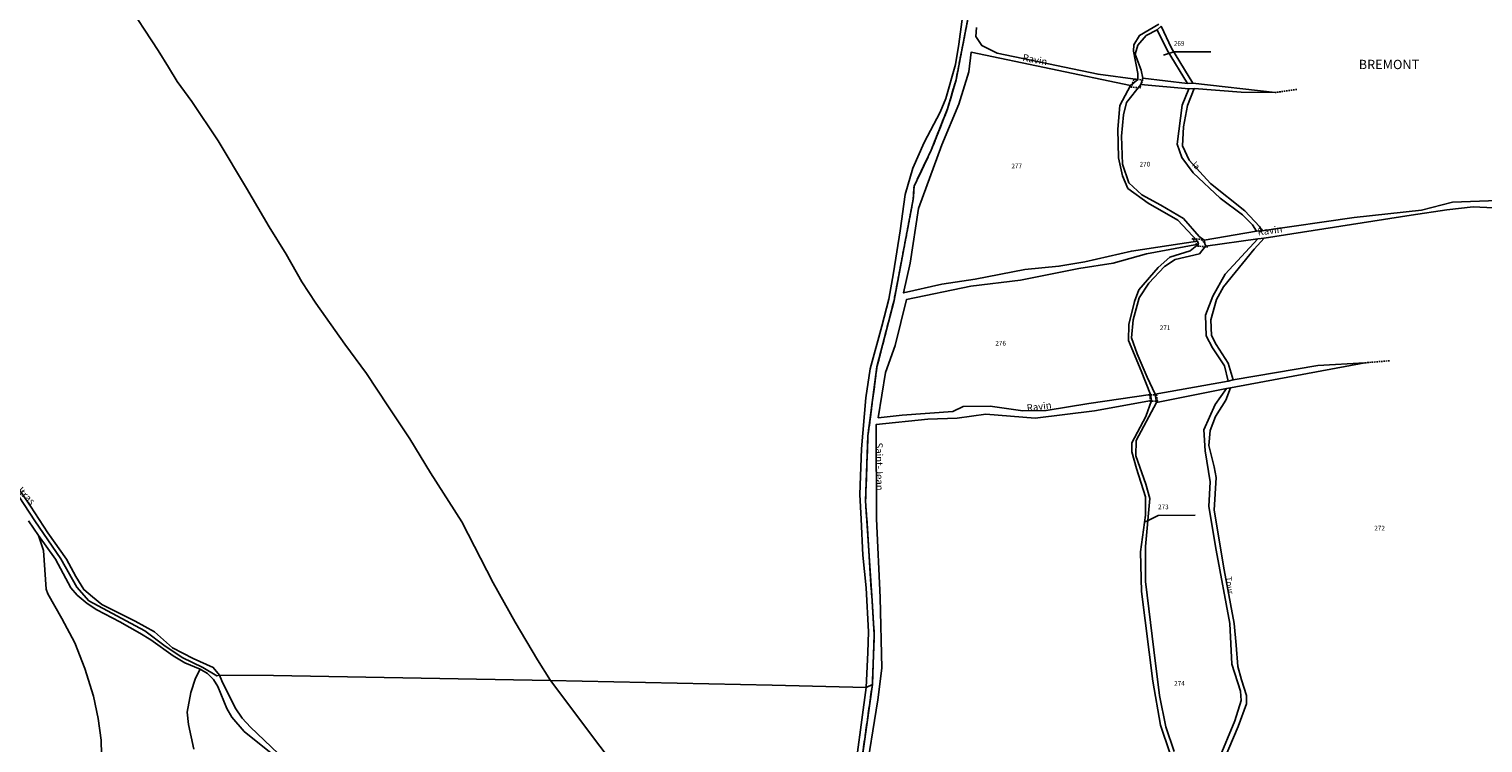
# Model space of a CAD drawing. Units: metres. Extents: x 1033034 to 1040241, y 6322870 to 6331914.
# Drawn here: x 1037523 to 1038147, y 6327685 to 6327990 of the extents above; entities that cross this region are included whole.
import ezdxf
from ezdxf.enums import TextEntityAlignment as Align

# ---------------------------------------------------------------- set-up
doc = ezdxf.new("R2010")
doc.units = ezdxf.units.M
doc.linetypes.add('TOPO1', pattern=[1, 0.6, -0.4])
doc.linetypes.add('TOPO2', pattern=[2.4, 2, -0.4])
for name, color, linetype in [('ig_cad_detail_lineaire', 252, 'TOPO1'), ('ig_cad_divers_texte', 8, 'CONTINUOUS'), ('ig_cad_fleche_de_rattachement', 3, 'CONTINUOUS'), ('ig_cad_hydro', 140, 'CONTINUOUS'), ('ig_cad_lieudit', 7, 'ByLayer'), ('ig_cad_lieudit_texte', 210, 'CONTINUOUS'), ('ig_cad_nom_voie', 8, 'CONTINUOUS'), ('ig_cad_parcel', 3, 'CONTINUOUS'), ('ig_cad_parcel_num', 3, 'CONTINUOUS'), ('ig_cad_section', 20, 'TOPO2')]:
    doc.layers.add(name, color=color, linetype=linetype)
doc.styles.add('Times New Roman', font='times.ttf')

msp = doc.modelspace()

# ---------------------------------------------------------------- linework, layer by layer
at = {"layer": 'ig_cad_detail_lineaire'}
for points in [[(1038000.95, 6327968.68), (1037996.81, 6327969.04), (1037996.96, 6327968.82), (1037995.95, 6327965.78), (1037995.67, 6327965.6), (1037999.81, 6327965.22), (1037999.67, 6327965.44), (1038000.67, 6327968.49)], [(1038026.26, 6327900.27), (1038021.91, 6327900.66), (1038022.42, 6327900.37), (1038024.45, 6327897.67), (1038024.32, 6327897.44), (1038028.69, 6327897.05), (1038028.16, 6327897.34), (1038026.14, 6327900.04)], [(1038006.89, 6327833.72), (1038003.44, 6327833.71), (1038003.68, 6327833.51), (1038004.01, 6327831.15), (1038003.84, 6327830.94), (1038007.29, 6327830.95), (1038007.05, 6327831.16), (1038006.71, 6327833.52)]]:
    msp.add_lwpolyline(points, close=True, dxfattribs=at)
for points in [[(1038066.88, 6327964.59), (1038057.56, 6327963.28)], [(1038106.66, 6327848.3), (1038096.08, 6327847.42)]]:
    msp.add_lwpolyline(points, dxfattribs=at)
at = {"layer": 'ig_cad_fleche_de_rattachement'}
for points in [[(1038009.76, 6327979.31), (1038014.14, 6327980.69), (1038030.04, 6327980.73)], [(1038002.02, 6327779.2), (1038007.35, 6327782.04), (1038023.26, 6327782.08)]]:
    msp.add_lwpolyline(points, dxfattribs=at)
at = {"layer": 'ig_cad_hydro'}
for points in [[(1037926.97, 6328000.93), (1037920.72, 6327968.72), (1037917.11, 6327956.31), (1037910.09, 6327938.63), (1037902.7, 6327923.07), (1037902.36, 6327917.6), (1037894.12, 6327874.15), (1037886.8, 6327845.65), (1037882.92, 6327816.12), (1037881.92, 6327788.26), (1037884.69, 6327745.35), (1037885.67, 6327730.96), (1037884.82, 6327709.59), (1037877.41, 6327656.72)], [(1037924.24, 6328001.01), (1037921.96, 6327984.07), (1037920.41, 6327975.22), (1037916.32, 6327960.68), (1037913.91, 6327954.86), (1037906.98, 6327941.89), (1037902.13, 6327930.83), (1037898.91, 6327919.56), (1037896.75, 6327904.04), (1037893.96, 6327885.96), (1037891.83, 6327874.63), (1037888.84, 6327863.14), (1037883.9, 6327844.84), (1037882.01, 6327832.47), (1037880.15, 6327810.51), (1037879.5, 6327790.94), (1037880.04, 6327780.37), (1037880.71, 6327764.99), (1037882.2, 6327750.91), (1037883.16, 6327732.11), (1037882.9, 6327723.28), (1037882.22, 6327708.26), (1037884.82, 6327709.59), (1037885.67, 6327730.96), (1037884.69, 6327745.35), (1037881.92, 6327788.26), (1037882.92, 6327816.12), (1037886.8, 6327845.65), (1037894.12, 6327874.15), (1037902.36, 6327917.6), (1037902.7, 6327923.07), (1037910.09, 6327938.63), (1037917.11, 6327956.31), (1037920.72, 6327968.72), (1037926.97, 6328000.93)], [(1037881.55, 6327668.38), (1037887.23, 6327702.93), (1037888.86, 6327716.56), (1037888.24, 6327746.76), (1037886.61, 6327780.57), (1037886.4, 6327820.93), (1037908.56, 6327823.3), (1037921.26, 6327823.66), (1037933.55, 6327825.46), (1037954.6, 6327823.74), (1037980.13, 6327826.89), (1038004.49, 6327831.27), (1038004.15, 6327833.87), (1037977.67, 6327830.05), (1037959.34, 6327826.91), (1037949.37, 6327826.77), (1037935.29, 6327828.85), (1037923.81, 6327828.72), (1037919.27, 6327826.61), (1037897.66, 6327825.01), (1037887.37, 6327823.87), (1037890.53, 6327843.28), (1037894.61, 6327854.85), (1037899.44, 6327874.49), (1037927.01, 6327880.21), (1037948.32, 6327882.91), (1037973.35, 6327887.84), (1037988.15, 6327890.19), (1038002.43, 6327894.1), (1038024.69, 6327898.25), (1038024.27, 6327899.59), (1038011.97, 6327897.68), (1037995.92, 6327895.31), (1037975.98, 6327890.72), (1037964.85, 6327888.84), (1037950.22, 6327887.47), (1037928.96, 6327883.32), (1037914.63, 6327881.19), (1037898.24, 6327877.38), (1037901.08, 6327890.18), (1037904.57, 6327913.57), (1037914.57, 6327940.92), (1037921.96, 6327958.23), (1037926.13, 6327972.09), (1037927.2, 6327980.5), (1037995.51, 6327966.28), (1037998.67, 6327968.92), (1037981.6, 6327971.1), (1037938.29, 6327980.09), (1037931.75, 6327983.39), (1037929.19, 6327987.27), (1037929.51, 6327991.15)], [(1037630, 6327680.03), (1037618.11, 6327691.19), (1037614.49, 6327695.14), (1037611.56, 6327699.51), (1037605.89, 6327711.14), (1037604.85, 6327713.59), (1037603.65, 6327713.22), (1037597.64, 6327716.88), (1037588.84, 6327721.1), (1037585.19, 6327723.55), (1037581.5, 6327726), (1037572.73, 6327732.6), (1037548.81, 6327745.44), (1037543.61, 6327751.2), (1037536.82, 6327763.38), (1037525.62, 6327779.62), (1037507.19, 6327807.74)], [(1037507.19, 6327807.74), (1037525.62, 6327779.62), (1037536.82, 6327763.38), (1037543.61, 6327751.2), (1037548.81, 6327745.44), (1037572.73, 6327732.6), (1037581.5, 6327726), (1037585.19, 6327723.55), (1037588.84, 6327721.1), (1037597.64, 6327716.88), (1037603.65, 6327713.22), (1037604.85, 6327713.59), (1037602.17, 6327716.8), (1037593.57, 6327720.73), (1037584.72, 6327725.27), (1037576.92, 6327732.05), (1037568.68, 6327736.68), (1037554.38, 6327743.9), (1037550.36, 6327747.17), (1037546.7, 6327750.24), (1037543.21, 6327755.86), (1037539.13, 6327763.23), (1037531.23, 6327774.51), (1037523.83, 6327785.92), (1037512.72, 6327802.29)], [(1037522.95, 6327779.69), (1037527.21, 6327773.36), (1037534.46, 6327763.22), (1037541.04, 6327750.93), (1037543.81, 6327747.77), (1037548.08, 6327744.21), (1037552.16, 6327741.56), (1037562.1, 6327736.36), (1037570.72, 6327731.58), (1037575.4, 6327728.68), (1037584.92, 6327721.78), (1037589.9, 6327718.84), (1037596.48, 6327716.04), (1037599.68, 6327714.21), (1037602.25, 6327711.7), (1037604.11, 6327708.66), (1037607.9, 6327699.32), (1037610.12, 6327695.56), (1037615.43, 6327689.41), (1037628.36, 6327679)], [(1037877.41, 6327656.72), (1037884.82, 6327709.59), (1037882.22, 6327708.26), (1037876.29, 6327664.53)]]:
    msp.add_lwpolyline(points, dxfattribs=at)
for points in [[(1037999.95, 6327966.66), (1038020.54, 6327964.92), (1038022.79, 6327964.99), (1038042.94, 6327963.36), (1038057.56, 6327963.28), (1038022.21, 6327967.3), (1038019.98, 6327967.17), (1038000.83, 6327969.48)], [(1038027.76, 6327897.39), (1038050.1, 6327900.54), (1038052.82, 6327900.88), (1038115.96, 6327910.65), (1038131.24, 6327913.02), (1038142.49, 6327914.25), (1038157.1, 6327913.63), (1038176.7, 6327915.22), (1038207.55, 6327921.26), (1038226.48, 6327923.97), (1038209.87, 6327923.49), (1038186.51, 6327919.44), (1038172.22, 6327917.64), (1038133.64, 6327916.31), (1038120.37, 6327912.85), (1038091.47, 6327909.68), (1038051.87, 6327904.05), (1038049.57, 6327903.87), (1038027.1, 6327900.05)], [(1038006.66, 6327830.43), (1038036.66, 6327836.39), (1038038.36, 6327836.68), (1038096.08, 6327847.42), (1038075.92, 6327846.26), (1038039.56, 6327840.18), (1038037.42, 6327839.62), (1038006.12, 6327834.01)]]:
    msp.add_lwpolyline(points, close=True, dxfattribs=at)
at = {"layer": 'ig_cad_lieudit'}
for points in [[(1037507.19, 6327807.74), (1037525.62, 6327779.62), (1037536.82, 6327763.38), (1037543.61, 6327751.2), (1037548.81, 6327745.44), (1037572.73, 6327732.6), (1037581.5, 6327726), (1037585.19, 6327723.55), (1037588.84, 6327721.1), (1037597.64, 6327716.88), (1037603.65, 6327713.22), (1037604.85, 6327713.59), (1037628.01, 6327713.43), (1037746.72, 6327711.29), (1037741.22, 6327720.18), (1037731.62, 6327736.26), (1037722.2, 6327753.09), (1037708.74, 6327779.32), (1037695.26, 6327800.27), (1037686.46, 6327814.77), (1037677.07, 6327828.93), (1037667.87, 6327842.84), (1037658.62, 6327855.47), (1037646.12, 6327872.92), (1037640.2, 6327882.18), (1037633.38, 6327894), (1037626.06, 6327905.69), (1037616.41, 6327922.3), (1037604.19, 6327942.5), (1037592.96, 6327959.43), (1037586.73, 6327968.01), (1037582.92, 6327974.21), (1037578.49, 6327981.22), (1037564.02, 6328003.38)], [(1037564.02, 6328003.38), (1037578.49, 6327981.22), (1037582.92, 6327974.21), (1037586.73, 6327968.01), (1037592.96, 6327959.43), (1037604.19, 6327942.5), (1037616.41, 6327922.3), (1037626.06, 6327905.69), (1037633.38, 6327894), (1037640.2, 6327882.18), (1037646.12, 6327872.92), (1037658.62, 6327855.47), (1037667.87, 6327842.84), (1037677.07, 6327828.93), (1037686.46, 6327814.77), (1037695.26, 6327800.27), (1037708.74, 6327779.32), (1037722.2, 6327753.09), (1037731.62, 6327736.26), (1037741.22, 6327720.18), (1037746.72, 6327711.29), (1037841.83, 6327709.27), (1037882.22, 6327708.26), (1037884.82, 6327709.59), (1037885.67, 6327730.96), (1037884.69, 6327745.35), (1037881.92, 6327788.26), (1037882.92, 6327816.12), (1037886.8, 6327845.65), (1037894.12, 6327874.15), (1037902.36, 6327917.6), (1037902.7, 6327923.07), (1037910.09, 6327938.63), (1037917.11, 6327956.31), (1037920.72, 6327968.72), (1037926.97, 6328000.93)], [(1037926.97, 6328000.93), (1037920.72, 6327968.72), (1037917.11, 6327956.31), (1037910.09, 6327938.63), (1037902.7, 6327923.07), (1037902.36, 6327917.6), (1037894.12, 6327874.15), (1037886.8, 6327845.65), (1037882.92, 6327816.12), (1037881.92, 6327788.26), (1037884.69, 6327745.35), (1037885.67, 6327730.96), (1037884.82, 6327709.59), (1037877.41, 6327656.72)], [(1037877.41, 6327656.72), (1037884.82, 6327709.59), (1037882.22, 6327708.26), (1037841.83, 6327709.27), (1037746.72, 6327711.29), (1037628.01, 6327713.43), (1037604.85, 6327713.59), (1037603.65, 6327713.22), (1037597.64, 6327716.88), (1037588.84, 6327721.1), (1037585.19, 6327723.55), (1037581.5, 6327726), (1037572.73, 6327732.6), (1037548.81, 6327745.44), (1037543.61, 6327751.2), (1037536.82, 6327763.38), (1037525.62, 6327779.62), (1037507.19, 6327807.74)]]:
    msp.add_lwpolyline(points, dxfattribs=at)
at = {"layer": 'ig_cad_parcel'}
for points in [[(1037512.72, 6327802.29), (1037523.83, 6327785.92), (1037531.23, 6327774.51), (1037539.13, 6327763.23), (1037543.21, 6327755.86), (1037546.7, 6327750.24), (1037550.36, 6327747.17), (1037554.38, 6327743.9), (1037568.68, 6327736.68), (1037576.92, 6327732.05), (1037584.72, 6327725.27), (1037593.57, 6327720.73), (1037602.17, 6327716.8), (1037604.85, 6327713.59), (1037628.01, 6327713.43), (1037746.72, 6327711.29), (1037741.22, 6327720.18), (1037731.62, 6327736.26), (1037722.2, 6327753.09), (1037708.74, 6327779.32), (1037695.26, 6327800.27), (1037686.46, 6327814.77), (1037677.07, 6327828.93), (1037667.87, 6327842.84), (1037658.62, 6327855.47), (1037646.12, 6327872.92), (1037640.2, 6327882.18), (1037633.38, 6327894), (1037626.06, 6327905.69), (1037616.41, 6327922.3), (1037604.19, 6327942.5), (1037592.96, 6327959.43), (1037586.73, 6327968.01), (1037582.92, 6327974.21), (1037578.49, 6327981.22), (1037564.02, 6328003.38)], [(1037564.02, 6328003.38), (1037578.49, 6327981.22), (1037582.92, 6327974.21), (1037586.73, 6327968.01), (1037592.96, 6327959.43), (1037604.19, 6327942.5), (1037616.41, 6327922.3), (1037626.06, 6327905.69), (1037633.38, 6327894), (1037640.2, 6327882.18), (1037646.12, 6327872.92), (1037658.62, 6327855.47), (1037667.87, 6327842.84), (1037677.07, 6327828.93), (1037686.46, 6327814.77), (1037695.26, 6327800.27), (1037708.74, 6327779.32), (1037722.2, 6327753.09), (1037731.62, 6327736.26), (1037741.22, 6327720.18), (1037746.72, 6327711.29), (1037841.83, 6327709.27), (1037882.22, 6327708.26), (1037882.9, 6327723.28), (1037883.16, 6327732.11), (1037882.2, 6327750.91), (1037880.71, 6327764.99), (1037880.04, 6327780.37), (1037879.5, 6327790.94), (1037880.15, 6327810.51), (1037882.01, 6327832.47), (1037883.9, 6327844.84), (1037888.84, 6327863.14), (1037891.83, 6327874.63), (1037893.96, 6327885.96), (1037896.75, 6327904.04), (1037898.91, 6327919.56), (1037902.13, 6327930.83), (1037906.98, 6327941.89), (1037913.91, 6327954.86), (1037916.32, 6327960.68), (1037920.41, 6327975.22), (1037921.96, 6327984.07), (1037924.24, 6328001.01)], [(1038007.63, 6327992.54), (1037999.44, 6327987.75), (1037996.9, 6327983.75), (1037996.79, 6327980.98), (1037998.7, 6327971.44), (1037998.67, 6327968.92), (1037981.6, 6327971.1), (1037938.29, 6327980.09), (1037931.75, 6327983.39), (1037929.19, 6327987.27), (1037929.51, 6327991.15)], [(1038007.63, 6327992.54), (1037999.44, 6327987.75), (1037996.9, 6327983.75), (1037996.79, 6327980.98), (1037998.7, 6327971.44), (1037998.67, 6327968.92), (1037995.51, 6327966.28), (1037991.01, 6327957.74), (1037990.15, 6327947.54), (1037990.39, 6327935.35), (1037992.06, 6327927.51), (1037994.4, 6327922.2), (1038003.06, 6327915.9), (1038015.81, 6327908.52), (1038024.27, 6327899.59), (1038024.69, 6327898.25), (1038021.15, 6327895.48), (1038012.4, 6327892.69), (1038007.42, 6327888.23), (1037999.14, 6327878.73), (1037997.27, 6327873.74), (1037994.86, 6327863.86), (1037994.65, 6327856.99), (1038000.11, 6327843.92), (1038004.15, 6327833.87), (1038004.49, 6327831.27), (1038002.07, 6327824.44), (1037996.16, 6327813.13), (1037996.12, 6327809.32), (1037998.08, 6327802.17), (1038001.92, 6327789.97), (1038002.04, 6327782.1), (1037999.87, 6327766.43), (1038000.24, 6327749.47), (1038005.07, 6327710.99), (1038008.43, 6327692.04), (1038012.34, 6327680.19)], [(1038014.2, 6327680.8), (1038010.74, 6327691.41), (1038007.95, 6327704.81), (1038005.48, 6327724.35), (1038001.98, 6327753.72), (1038001.94, 6327768.75), (1038003.78, 6327789.26), (1038002.1, 6327795.35), (1037997.77, 6327807.49), (1037997.98, 6327814.14), (1038006.66, 6327830.43), (1038006.12, 6327834.01), (1038002.66, 6327841.21), (1037998.43, 6327851.29), (1037995.98, 6327858.15), (1037996.74, 6327865.78), (1037999.27, 6327875.32), (1038003.44, 6327881.5), (1038010.18, 6327888.73), (1038014.72, 6327891.73), (1038025.12, 6327894.19), (1038027.76, 6327897.39), (1038027.1, 6327900.05), (1038024.99, 6327901.61), (1038018.25, 6327909.3), (1038008.48, 6327914.94), (1038000.39, 6327919.46), (1037994.84, 6327924.55), (1037992.16, 6327932.59), (1037991.69, 6327944.57), (1037992.56, 6327953.78), (1037993.76, 6327958.99), (1037999.95, 6327966.66), (1038000.83, 6327969.48), (1038000.15, 6327972.92), (1037997.47, 6327979.78), (1037998.68, 6327983.55), (1038002.32, 6327987.75), (1038006.97, 6327990.2), (1038008.68, 6327991.72)], [(1038008.68, 6327991.72), (1038013.13, 6327982.31), (1038022.21, 6327967.3), (1038057.56, 6327963.28), (1038042.94, 6327963.36), (1038022.79, 6327964.99), (1038020.04, 6327957.66), (1038018.29, 6327948.58), (1038017.87, 6327940.48), (1038020.63, 6327934.32), (1038029.84, 6327924.26), (1038044.6, 6327912.54), (1038050.92, 6327905.79), (1038051.87, 6327904.05), (1038091.47, 6327909.68), (1038120.37, 6327912.85), (1038133.64, 6327916.31), (1038172.22, 6327917.64)], [(1038157.1, 6327913.63), (1038142.49, 6327914.25), (1038131.24, 6327913.02), (1038115.96, 6327910.65), (1038052.82, 6327900.88), (1038048.64, 6327896.14), (1038035.38, 6327879.93), (1038032.41, 6327874.6), (1038029.99, 6327865.84), (1038030.21, 6327859.11), (1038032.21, 6327855.24), (1038037.44, 6327847.27), (1038039.56, 6327840.18), (1038075.92, 6327846.26), (1038096.08, 6327847.42), (1038038.36, 6327836.68), (1038036.38, 6327831.46), (1038031.96, 6327824.36), (1038029.65, 6327818.37), (1038029.11, 6327811.94), (1038031.35, 6327802.79), (1038032.25, 6327798.24), (1038031.39, 6327784.32), (1038035.66, 6327758.72), (1038040.01, 6327735.75), (1038040.91, 6327726.44), (1038041.51, 6327717.27), (1038043.18, 6327711.51), (1038045.29, 6327704.86), (1038045.3, 6327701.21), (1038041.68, 6327691.59), (1038034.19, 6327673.72)], [(1038012.34, 6327680.19), (1038008.43, 6327692.04), (1038005.07, 6327710.99), (1038000.24, 6327749.47), (1037999.87, 6327766.43), (1038002.04, 6327782.1), (1038001.92, 6327789.97), (1037998.08, 6327802.17), (1037996.12, 6327809.32), (1037996.16, 6327813.13), (1038002.07, 6327824.44), (1038004.49, 6327831.27), (1037980.13, 6327826.89), (1037954.6, 6327823.74), (1037933.55, 6327825.46), (1037921.26, 6327823.66), (1037908.56, 6327823.3), (1037886.4, 6327820.93), (1037886.61, 6327780.57), (1037888.24, 6327746.76), (1037888.86, 6327716.56), (1037887.23, 6327702.93), (1037881.55, 6327668.38)], [(1038033.24, 6327677.15), (1038040.29, 6327693.9), (1038042.93, 6327702.66), (1038042.7, 6327706.65), (1038039.01, 6327718.29), (1038038.09, 6327735.7), (1038032.26, 6327767.06), (1038029.13, 6327785.86), (1038029.77, 6327796.36), (1038027.52, 6327809.69), (1038026.95, 6327818.67), (1038031.91, 6327829.51), (1038036.66, 6327836.39), (1038006.66, 6327830.43), (1037997.98, 6327814.14), (1037997.77, 6327807.49), (1038002.1, 6327795.35), (1038003.78, 6327789.26), (1038001.94, 6327768.75), (1038001.98, 6327753.72), (1038005.48, 6327724.35), (1038007.95, 6327704.81), (1038010.74, 6327691.41), (1038014.2, 6327680.8)], [(1037554.18, 6327679.49), (1037554.11, 6327685.73), (1037552.79, 6327694.94), (1037550.76, 6327704.57), (1037547.11, 6327716.42), (1037542.72, 6327727.37), (1037537.19, 6327737.84), (1037531.24, 6327748.38), (1037530.43, 6327750.33), (1037529.3, 6327766.94), (1037527.21, 6327773.36), (1037522.95, 6327779.69)], [(1037554.18, 6327679.49), (1037554.11, 6327685.73), (1037552.79, 6327694.94), (1037550.76, 6327704.57), (1037547.11, 6327716.42), (1037542.72, 6327727.37), (1037537.19, 6327737.84), (1037531.24, 6327748.38), (1037530.43, 6327750.33), (1037529.3, 6327766.94), (1037527.21, 6327773.36), (1037534.46, 6327763.22), (1037541.04, 6327750.93), (1037543.81, 6327747.77), (1037548.08, 6327744.21), (1037552.16, 6327741.56), (1037562.1, 6327736.36), (1037570.72, 6327731.58), (1037575.4, 6327728.68), (1037584.92, 6327721.78), (1037589.9, 6327718.84), (1037596.48, 6327716.04), (1037594.55, 6327712.22), (1037592.5, 6327706.04), (1037590.91, 6327697.75), (1037591.52, 6327692.45), (1037593.86, 6327681.79)], [(1037628.36, 6327679), (1037615.43, 6327689.41), (1037610.12, 6327695.56), (1037607.9, 6327699.32), (1037604.11, 6327708.66), (1037602.25, 6327711.7), (1037599.68, 6327714.21), (1037596.48, 6327716.04), (1037594.55, 6327712.22), (1037592.5, 6327706.04), (1037590.91, 6327697.75), (1037591.52, 6327692.45), (1037593.86, 6327681.79)], [(1037789.1, 6327654.9), (1037746.72, 6327711.29), (1037628.01, 6327713.43), (1037604.85, 6327713.59), (1037605.89, 6327711.14), (1037611.56, 6327699.51), (1037614.49, 6327695.14), (1037618.11, 6327691.19), (1037630, 6327680.03)]]:
    msp.add_lwpolyline(points, dxfattribs=at)
for points in [[(1038006.97, 6327990.2), (1038002.32, 6327987.75), (1037998.68, 6327983.55), (1037997.47, 6327979.78), (1038000.15, 6327972.92), (1038000.83, 6327969.48), (1038019.98, 6327967.17), (1038011.2, 6327981.45)], [(1038024.27, 6327899.59), (1038015.81, 6327908.52), (1038003.06, 6327915.9), (1037994.4, 6327922.2), (1037992.06, 6327927.51), (1037990.39, 6327935.35), (1037990.15, 6327947.54), (1037991.01, 6327957.74), (1037995.51, 6327966.28), (1037927.2, 6327980.5), (1037926.13, 6327972.09), (1037921.96, 6327958.23), (1037914.57, 6327940.92), (1037904.57, 6327913.57), (1037901.08, 6327890.18), (1037898.24, 6327877.38), (1037914.63, 6327881.19), (1037928.96, 6327883.32), (1037950.22, 6327887.47), (1037964.85, 6327888.84), (1037975.98, 6327890.72), (1037995.92, 6327895.31), (1038011.97, 6327897.68)], [(1037999.95, 6327966.66), (1037993.76, 6327958.99), (1037992.56, 6327953.78), (1037991.69, 6327944.57), (1037992.16, 6327932.59), (1037994.84, 6327924.55), (1038000.39, 6327919.46), (1038008.48, 6327914.94), (1038018.25, 6327909.3), (1038024.99, 6327901.61), (1038027.1, 6327900.05), (1038049.57, 6327903.87), (1038047.9, 6327906.62), (1038043.57, 6327910.82), (1038034.03, 6327918), (1038022.37, 6327928.84), (1038017.59, 6327935.37), (1038015.49, 6327941.19), (1038017.68, 6327957.82), (1038020.54, 6327964.92)], [(1038027.76, 6327897.39), (1038025.12, 6327894.19), (1038014.72, 6327891.73), (1038010.18, 6327888.73), (1038003.44, 6327881.5), (1037999.27, 6327875.32), (1037996.74, 6327865.78), (1037995.98, 6327858.15), (1037998.43, 6327851.29), (1038002.66, 6327841.21), (1038006.12, 6327834.01), (1038037.42, 6327839.62), (1038035.84, 6327846.14), (1038030.73, 6327853.78), (1038027.95, 6327858.99), (1038027.71, 6327867.86), (1038030.78, 6327876.03), (1038036.08, 6327885.35), (1038050.1, 6327900.54)], [(1038004.15, 6327833.87), (1038000.11, 6327843.92), (1037994.65, 6327856.99), (1037994.86, 6327863.86), (1037997.27, 6327873.74), (1037999.14, 6327878.73), (1038007.42, 6327888.23), (1038012.4, 6327892.69), (1038021.15, 6327895.48), (1038024.69, 6327898.25), (1038002.43, 6327894.1), (1037988.15, 6327890.19), (1037973.35, 6327887.84), (1037948.32, 6327882.91), (1037927.01, 6327880.21), (1037899.44, 6327874.49), (1037894.61, 6327854.85), (1037890.53, 6327843.28), (1037887.37, 6327823.87), (1037897.66, 6327825.01), (1037919.27, 6327826.61), (1037923.81, 6327828.72), (1037935.29, 6327828.85), (1037949.37, 6327826.77), (1037959.34, 6327826.91), (1037977.67, 6327830.05)], [(1037746.72, 6327711.29), (1037789.1, 6327654.9), (1037811.64, 6327624.68), (1037835.89, 6327592.3), (1037865.99, 6327551.63), (1037868.4, 6327554.16), (1037871.84, 6327560.08), (1037875.04, 6327569.81), (1037876.39, 6327574.37), (1037876.87, 6327582.13), (1037876.54, 6327596.67), (1037874.58, 6327625.19), (1037873.59, 6327637.68), (1037873.58, 6327642.96), (1037876.29, 6327664.53), (1037882.22, 6327708.26), (1037841.83, 6327709.27)]]:
    msp.add_lwpolyline(points, close=True, dxfattribs=at)
at = {"layer": 'ig_cad_section'}
for points in [[(1037926.97, 6328000.93), (1037920.72, 6327968.72), (1037917.11, 6327956.31), (1037910.09, 6327938.63), (1037902.7, 6327923.07), (1037902.36, 6327917.6), (1037894.12, 6327874.15), (1037886.8, 6327845.65), (1037882.92, 6327816.12), (1037881.92, 6327788.26), (1037884.69, 6327745.35), (1037885.67, 6327730.96), (1037884.82, 6327709.59), (1037877.41, 6327656.72)], [(1037926.97, 6328000.93), (1037920.72, 6327968.72), (1037917.11, 6327956.31), (1037910.09, 6327938.63), (1037902.7, 6327923.07), (1037902.36, 6327917.6), (1037894.12, 6327874.15), (1037886.8, 6327845.65), (1037882.92, 6327816.12), (1037881.92, 6327788.26), (1037884.69, 6327745.35), (1037885.67, 6327730.96), (1037884.82, 6327709.59), (1037877.41, 6327656.72)], [(1037926.97, 6328000.93), (1037920.72, 6327968.72), (1037917.11, 6327956.31), (1037910.09, 6327938.63), (1037902.7, 6327923.07), (1037902.36, 6327917.6), (1037894.12, 6327874.15), (1037886.8, 6327845.65), (1037882.92, 6327816.12), (1037881.92, 6327788.26), (1037884.69, 6327745.35), (1037885.67, 6327730.96), (1037884.82, 6327709.59), (1037877.41, 6327656.72)], [(1037926.97, 6328000.93), (1037920.72, 6327968.72), (1037917.11, 6327956.31), (1037910.09, 6327938.63), (1037902.7, 6327923.07), (1037902.36, 6327917.6), (1037894.12, 6327874.15), (1037886.8, 6327845.65), (1037882.92, 6327816.12), (1037881.92, 6327788.26), (1037884.69, 6327745.35), (1037885.67, 6327730.96), (1037884.82, 6327709.59), (1037877.41, 6327656.72)], [(1037877.41, 6327656.72), (1037884.82, 6327709.59), (1037885.67, 6327730.96), (1037884.69, 6327745.35), (1037881.92, 6327788.26), (1037882.92, 6327816.12), (1037886.8, 6327845.65), (1037894.12, 6327874.15), (1037902.36, 6327917.6), (1037902.7, 6327923.07), (1037910.09, 6327938.63), (1037917.11, 6327956.31), (1037920.72, 6327968.72), (1037926.97, 6328000.93)], [(1037877.41, 6327656.72), (1037884.82, 6327709.59), (1037885.67, 6327730.96), (1037884.69, 6327745.35), (1037881.92, 6327788.26), (1037882.92, 6327816.12), (1037886.8, 6327845.65), (1037894.12, 6327874.15), (1037902.36, 6327917.6), (1037902.7, 6327923.07), (1037910.09, 6327938.63), (1037917.11, 6327956.31), (1037920.72, 6327968.72), (1037926.97, 6328000.93)], [(1037877.41, 6327656.72), (1037884.82, 6327709.59), (1037885.67, 6327730.96), (1037884.69, 6327745.35), (1037881.92, 6327788.26), (1037882.92, 6327816.12), (1037886.8, 6327845.65), (1037894.12, 6327874.15), (1037902.36, 6327917.6), (1037902.7, 6327923.07), (1037910.09, 6327938.63), (1037917.11, 6327956.31), (1037920.72, 6327968.72), (1037926.97, 6328000.93)], [(1037877.41, 6327656.72), (1037884.82, 6327709.59), (1037885.67, 6327730.96), (1037884.69, 6327745.35), (1037881.92, 6327788.26), (1037882.92, 6327816.12), (1037886.8, 6327845.65), (1037894.12, 6327874.15), (1037902.36, 6327917.6), (1037902.7, 6327923.07), (1037910.09, 6327938.63), (1037917.11, 6327956.31), (1037920.72, 6327968.72), (1037926.97, 6328000.93)], [(1037926.97, 6328000.93), (1037920.72, 6327968.72), (1037917.11, 6327956.31), (1037910.09, 6327938.63), (1037902.7, 6327923.07), (1037902.36, 6327917.6), (1037894.12, 6327874.15), (1037886.8, 6327845.65), (1037882.92, 6327816.12), (1037881.92, 6327788.26), (1037884.69, 6327745.35), (1037885.67, 6327730.96), (1037884.82, 6327709.59), (1037877.41, 6327656.72)]]:
    msp.add_lwpolyline(points, dxfattribs=at)

# ---------------------------------------------------------------- texts
at = {"layer": 'ig_cad_divers_texte', "style": 'Times New Roman'}
for s, rotation, p in [('Ravin', 349.29998, (1037948.9, 6327975.97)), ('Ravin', 7.69999, (1038050.38, 6327901.01)), ('Ravin', 7.30003, (1037951.37, 6327825.61)), ('Saint-Jean', 270.89998, (1037885.28, 6327813.2)), ('Beltras', 315, (1037513.77, 6327795.16))]:
    msp.add_text(s, height=3, rotation=rotation, dxfattribs=at).set_placement(p, align=Align.BOTTOM_LEFT)
at = {"layer": 'ig_cad_lieudit_texte', "style": 'Times New Roman'}
msp.add_text('BREMONT', height=4, dxfattribs=at).set_placement((1038093.42, 6327972.05), align=Align.BOTTOM_LEFT)
at = {"layer": 'ig_cad_nom_voie', "style": 'Times New Roman'}
for s, rotation, p in [('la', 317.69998, (1038021.23, 6327931.46)), ('Tour', 277.99999, (1038035.58, 6327755.5)), ('Tour', 277.99999, (1038035.58, 6327755.5))]:
    msp.add_text(s, height=2.5, rotation=rotation, dxfattribs=at).set_placement(p, align=Align.BOTTOM_LEFT)
at = {"layer": 'ig_cad_parcel_num', "style": 'Times New Roman'}
for s, p in [('269', (1038014.14, 6327982.69)), ('277', (1037944.46, 6327930.16)), ('270', (1037999.42, 6327930.94)), ('271', (1038008.08, 6327860.81)), ('276', (1037937.59, 6327854.19)), ('273', (1038007.35, 6327784.04)), ('272', (1038100.12, 6327774.96)), ('274', (1038014.24, 6327708.38))]:
    msp.add_text(s, height=2, dxfattribs=at).set_placement(p, align=Align.BOTTOM_LEFT)

doc.saveas('drawing.dxf')
